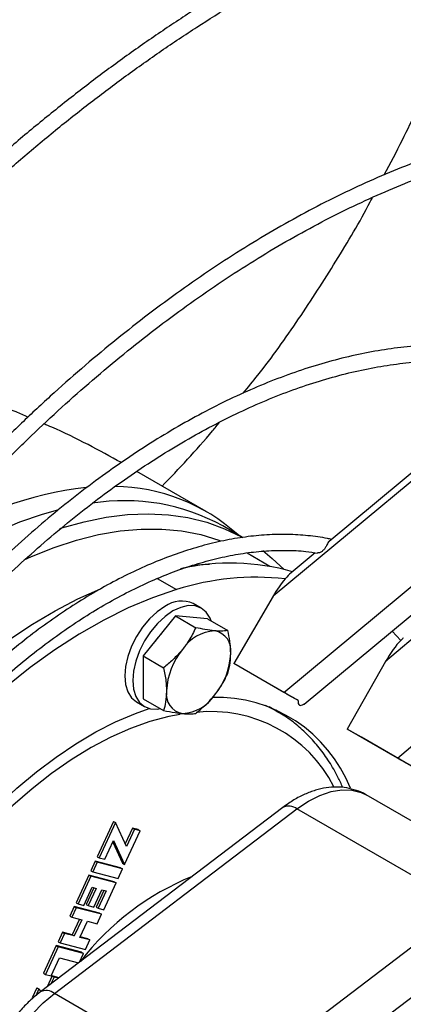
# Model space of a CAD drawing. Units: millimetres. Extents: x 5 to 414, y 3 to 291.
# Drawn here: x 214 to 215, y 57 to 61 of the extents above; entities that cross this region are included whole.
import ezdxf

# ---------------------------------------------------------------- set-up
doc = ezdxf.new("R2010")
doc.units = ezdxf.units.MM

msp = doc.modelspace()

# ---------------------------------------------------------------- linework, layer by layer
at = {"color": 7, "linetype": 'Continuous', "lineweight": 25}
for p, q in [((216.8506, 60.3071), (214.9758, 58.752)), ((217.2198, 60.0925), (215.3723, 58.5216)), ((215.0139, 58.4134), (217.0003, 60.061)), ((215.0852, 58.3722), (217.0569, 60.0075)), ((215.4146, 58.1819), (217.3712, 59.8454)), ((215.8927, 59.542), (215.1731, 58.9452)), ((214.74, 59.0506), (214.4954, 59.1918)), ((214.8687, 58.959), (214.7983, 58.9996)), ((214.9649, 58.8573), (214.8843, 58.9038)), ((215.1247, 58.905), (215.0391, 58.834)), ((214.7229, 58.7099), (214.6946, 58.7262)), ((214.9758, 58.752), (214.837, 58.5154)), ((214.6314, 58.6826), (214.5183, 58.5419)), ((214.6314, 58.6826), (214.7033, 58.6411)), ((214.7445, 58.6725), (214.6314, 58.6826)), ((214.7445, 58.6725), (214.8165, 58.631)), ((215.3952, 58.6292), (215.4257, 58.5964)), ((214.5183, 58.5419), (214.5902, 58.5003)), ((214.5183, 58.5419), (214.5183, 58.391)), ((215.0139, 58.4134), (214.837, 58.5154)), ((214.887, 58.4866), (214.837, 58.5154)), ((215.3723, 58.5216), (215.2374, 58.2843)), ((215.0638, 58.3846), (214.887, 58.4866)), ((214.4946, 58.3798), (214.5229, 58.3634)), ((214.5183, 58.391), (214.5902, 58.3495)), ((214.9918, 58.3452), (214.9623, 58.3623)), ((214.9865, 58.3523), (214.9928, 58.3476)), ((214.9918, 58.3452), (214.9878, 58.3475)), ((215.4146, 58.1819), (215.2374, 58.2843)), ((215.2874, 58.2554), (215.2374, 58.2843)), ((215.4639, 58.1535), (215.2874, 58.2554)), ((215.8983, 57.7092), (215.3043, 58.0521)), ((215.0106, 58.0081), (214.1555, 57.358)), ((214.2049, 57.3527), (215.0601, 58.0027)), ((215.654, 57.6598), (215.0601, 58.0027)), ((214.4135, 57.9588), (214.3562, 57.8345)), ((214.4206, 57.9547), (214.3632, 57.8304)), ((214.4135, 57.9588), (214.4206, 57.9547)), ((214.4595, 57.8706), (214.4206, 57.9547)), ((214.4525, 57.8071), (214.5073, 57.9259)), ((214.4804, 57.9352), (214.455, 57.8803)), ((214.4874, 57.9311), (214.4595, 57.8706)), ((214.5003, 57.93), (214.4804, 57.9352)), ((214.4804, 57.9352), (214.4874, 57.9311)), ((214.5073, 57.9259), (214.4874, 57.9311)), ((214.5003, 57.93), (214.5073, 57.9259)), ((214.3831, 57.8252), (214.4136, 57.8911)), ((214.4136, 57.8911), (214.4525, 57.8071)), ((214.411, 57.8855), (214.4454, 57.8111)), ((214.3562, 57.8345), (214.3632, 57.8304)), ((214.3632, 57.8304), (214.3831, 57.8252)), ((214.349, 57.819), (214.3334, 57.7852)), ((214.3561, 57.8149), (214.3405, 57.7811)), ((214.4384, 57.7956), (214.349, 57.819)), ((214.349, 57.819), (214.3561, 57.8149)), ((214.4455, 57.7915), (214.3561, 57.8149)), ((214.4299, 57.7577), (214.4455, 57.7915)), ((214.4384, 57.7956), (214.4455, 57.7915)), ((214.4454, 57.8111), (214.4525, 57.8071)), ((214.3262, 57.7697), (214.2813, 57.6724)), ((214.3333, 57.7656), (214.2884, 57.6683)), ((214.4155, 57.7463), (214.3262, 57.7697)), ((214.3262, 57.7697), (214.3333, 57.7656)), ((214.4225, 57.7422), (214.3333, 57.7656)), ((214.3334, 57.7852), (214.3405, 57.7811)), ((214.3405, 57.7811), (214.4299, 57.7577)), ((214.3083, 57.6631), (214.3376, 57.7266)), ((214.3444, 57.7248), (214.3173, 57.666)), ((214.3524, 57.7227), (214.3243, 57.662)), ((214.3376, 57.7266), (214.3524, 57.7227)), ((214.3442, 57.6567), (214.3723, 57.7175)), ((214.3723, 57.7175), (214.3871, 57.7137)), ((214.3789, 57.6477), (214.4225, 57.7422)), ((214.4155, 57.7463), (214.4225, 57.7422)), ((214.3791, 57.7158), (214.3519, 57.657)), ((214.3871, 57.7137), (214.359, 57.6529)), ((214.2751, 57.6589), (214.2595, 57.6251)), ((214.2822, 57.6548), (214.2666, 57.621)), ((214.3644, 57.6355), (214.2751, 57.6589)), ((214.2751, 57.6589), (214.2822, 57.6548)), ((214.2813, 57.6724), (214.2884, 57.6683)), ((214.3714, 57.6315), (214.2822, 57.6548)), ((214.2884, 57.6683), (214.3083, 57.6631)), ((214.3173, 57.666), (214.3243, 57.662)), ((214.3243, 57.662), (214.3442, 57.6567)), ((214.3519, 57.657), (214.359, 57.6529)), ((214.359, 57.6529), (214.3789, 57.6477)), ((215.654, 57.6598), (214.7989, 57.0098)), ((214.2595, 57.6251), (214.2666, 57.621)), ((214.2666, 57.621), (214.3013, 57.612)), ((214.2933, 57.6141), (214.268, 57.5593)), ((214.3558, 57.5977), (214.3714, 57.6315)), ((214.3644, 57.6355), (214.3714, 57.6315)), ((214.3013, 57.612), (214.2751, 57.5552)), ((214.295, 57.55), (214.3212, 57.6068)), ((214.3212, 57.6068), (214.3558, 57.5977)), ((214.2333, 57.5684), (214.2178, 57.5346)), ((214.2404, 57.5643), (214.2248, 57.5305)), ((214.268, 57.5593), (214.2333, 57.5684)), ((214.2333, 57.5684), (214.2404, 57.5643)), ((214.2751, 57.5552), (214.2404, 57.5643)), ((214.268, 57.5593), (214.2751, 57.5552)), ((214.3297, 57.541), (214.295, 57.55)), ((214.3226, 57.545), (214.2959, 57.552)), ((214.3226, 57.545), (214.3297, 57.541)), ((215.7358, 57.5447), (214.8807, 56.8947)), ((214.2115, 57.5211), (214.1666, 57.4239)), ((214.2186, 57.517), (214.1737, 57.4198)), ((214.3008, 57.4978), (214.2115, 57.5211)), ((214.2115, 57.5211), (214.2186, 57.517)), ((214.2178, 57.5346), (214.2248, 57.5305)), ((214.3078, 57.4937), (214.2186, 57.517)), ((214.2248, 57.5305), (214.3141, 57.5072)), ((214.3141, 57.5072), (214.3297, 57.541)), ((214.1936, 57.4146), (214.2229, 57.4781)), ((214.2229, 57.4781), (214.2902, 57.4604)), ((214.2937, 57.4631), (214.3078, 57.4937)), ((214.3008, 57.4978), (214.3078, 57.4937)), ((214.1666, 57.4239), (214.1737, 57.4198)), ((214.1737, 57.4198), (214.1936, 57.4146)), ((214.1969, 57.4144), (214.1792, 57.376)), ((214.204, 57.4103), (214.193, 57.3865)), ((214.2168, 57.4092), (214.1969, 57.4144)), ((214.1969, 57.4144), (214.204, 57.4103)), ((214.2191, 57.4064), (214.204, 57.4103)), ((214.2168, 57.4092), (214.2202, 57.4072)), ((214.1429, 57.3725), (214.1265, 57.3368)), ((214.1429, 57.3725), (214.15, 57.3684)), ((214.15, 57.3684), (214.1391, 57.3448)), ((214.158, 57.3599), (214.15, 57.3684)), ((214.7989, 57.0098), (214.2049, 57.3527))]:
    msp.add_line(p, q, dxfattribs=at)
at = {"color": 8, "linetype": 'Continuous', "lineweight": 25}
msp.add_line((214.5679, 58.8146), (214.6359, 58.7753), dxfattribs=at)
at = {"color": 7, "linetype": 'Continuous', "lineweight": 25, "flags": 128}
for points in [[(214.2154, 59.0552), (214.1621, 59.0401), (214.0823, 59.0124), (214.0016, 58.9785), (213.9204, 58.9386), (213.8389, 58.8927), (213.7576, 58.8411), (213.6766, 58.784), (213.5964, 58.7215), (213.5517, 58.6841)], [(214.2242, 58.9902), (214.2318, 58.9926), (214.3102, 59.0145), (214.3873, 59.0302), (214.4626, 59.0395), (214.5361, 59.0423), (214.6072, 59.0388), (214.6759, 59.0289), (214.7419, 59.0126), (214.8048, 58.99), (214.8645, 58.9613), (214.868, 58.9593)], [(214.098, 58.88), (214.1239, 58.8917), (214.2038, 58.9238), (214.2828, 58.9496), (214.3606, 58.9691), (214.4369, 58.9821), (214.5113, 58.9887), (214.5836, 58.9887), (214.6535, 58.9822), (214.7208, 58.9692), (214.7851, 58.9498), (214.791, 58.9476)], [(214.9394, 58.9128), (214.9732, 58.8855), (215.0145, 58.8467)], [(214.6359, 58.7753), (214.5511, 58.7465), (214.4654, 58.7107), (214.379, 58.668), (214.2925, 58.6187), (214.2061, 58.5629), (214.1202, 58.5009), (214.0352, 58.433), (213.9514, 58.3594), (213.8693, 58.2804), (213.7891, 58.1965), (213.7112, 58.1079), (213.6415, 58.022)], [(214.5946, 58.7163), (214.567, 58.6972), (214.5405, 58.6726), (214.5161, 58.6434), (214.4946, 58.6107), (214.477, 58.5758), (214.464, 58.54), (214.4559, 58.5048), (214.4532, 58.4713), (214.4559, 58.441), (214.464, 58.4151), (214.477, 58.3944), (214.4946, 58.3798), (214.4946, 58.3798)], [(214.6229, 58.7), (214.5953, 58.6809), (214.5688, 58.6563), (214.5443, 58.6271), (214.5229, 58.5944), (214.5053, 58.5595), (214.4923, 58.5237), (214.4842, 58.4884), (214.4815, 58.455), (214.4842, 58.4247), (214.4923, 58.3987), (214.5053, 58.378), (214.5229, 58.3634), (214.5443, 58.3555), (214.5688, 58.3545), (214.5789, 58.356)], [(214.7573, 58.6651), (214.7536, 58.6746), (214.7405, 58.6953), (214.7229, 58.7099), (214.7015, 58.7178), (214.677, 58.7188), (214.6505, 58.7127), (214.6229, 58.7)], [(214.5844, 58.6242), (214.5652, 58.6011), (214.5599, 58.5936)], [(213.8864, 57.887), (213.9403, 57.9465), (214.0058, 58.0133), (214.073, 58.0755), (214.1414, 58.1329), (214.2108, 58.1853), (214.2807, 58.2323), (214.3509, 58.2738), (214.421, 58.3094), (214.4905, 58.3391), (214.5397, 58.3566)], [(213.9698, 56.8433), (213.9664, 56.8877), (213.9687, 56.9355), (213.9767, 56.9858), (213.9903, 57.0376), (214.0091, 57.0896), (214.0328, 57.141), (214.0609, 57.1907), (214.0929, 57.2376), (214.128, 57.2808), (214.1656, 57.3194), (214.2049, 57.3527)]]:
    msp.add_lwpolyline(points, dxfattribs=at)
at = {"color": 8, "linetype": 'Continuous', "lineweight": 25, "flags": 128}
for points in [[(214.6912, 58.8613), (214.7493, 58.8644), (214.7518, 58.8645)], [(213.5158, 58.0856), (213.5205, 58.0915), (213.5904, 58.177), (213.6626, 58.2587), (213.7369, 58.3363), (213.8128, 58.4095), (213.8902, 58.4781), (213.9687, 58.5418), (214.0481, 58.6003), (214.1279, 58.6534), (214.208, 58.7009), (214.288, 58.7426), (214.3677, 58.7784), (214.3712, 58.7799)], [(214.9878, 58.3475), (214.9818, 58.3508), (214.9487, 58.3672)], [(214.6485, 58.3358), (214.6089, 58.3282), (214.5416, 58.3103), (214.4731, 58.286), (214.4039, 58.2554), (214.3342, 58.2187), (214.2645, 58.1761), (214.1951, 58.1278), (214.1265, 58.0741), (214.0589, 58.0153), (213.9927, 57.9517), (213.9284, 57.8836), (213.9161, 57.8699)], [(215.0601, 58.0027), (215.1003, 58.0299), (215.1406, 58.0505), (215.1801, 58.0641), (215.2181, 58.0704), (215.2538, 58.0692), (215.2865, 58.0607), (215.3043, 58.0521)]]:
    msp.add_lwpolyline(points, dxfattribs=at)
at = {"color": 7, "linetype": 'Continuous', "lineweight": 25}
for centre, radius, start, end in [((214.4792, 57.8104), 1.335, 96.9907, 122.7394), ((214.4103, 58.4803), 0.6583, 47.9494, 89.3101), ((214.4531, 58.3745), 0.7141, 61.0916, 99.2527), ((214.8257, 58.0652), 0.8034, 74.207, 102.6813), ((214.9156, 57.8989), 0.9199, 83.5809, 107.7008), ((214.6532, 58.6345), 0.1006, 65.6929, 125.6176), ((214.7787, 58.4844), 0.146, 93.4295, 146.5651), ((214.7571, 58.561), 0.0704, 350.7481, 79.4532), ((214.8456, 58.4078), 0.2456, 140.2279, 177.3607), ((214.5812, 58.561), 0.2456, 320.2279, 357.3607), ((214.6697, 58.4078), 0.0704, 170.7481, 259.4532), ((214.6481, 58.4844), 0.146, 273.4295, 326.5651), ((214.7759, 57.8871), 0.5089, 21.7424, 91.6957), ((215.0445, 56.8916), 0.9422, 112.0592, 142.4238)]:
    msp.add_arc(centre, radius, start, end, dxfattribs=at)
at = {"color": 8, "linetype": 'Continuous', "lineweight": 25}
for centre, radius, start, end in [((214.7579, 57.8597), 0.486, 27.1064, 96.3109), ((215.0312, 57.9673), 0.0457, 50.8535, 116.8073), ((214.1761, 57.3172), 0.0457, 50.8602, 116.7628)]:
    msp.add_arc(centre, radius, start, end, dxfattribs=at)
at = {"color": 7, "linetype": 'Continuous', "lineweight": 25}
for centre, major_axis, ratio, start_param, end_param in [((215.0005, 58.737), (0.0621, 0.1061), 0.234862, 0.573602, 0.917528), ((215.0005, 58.737), (0.0621, 0.1061), 0.234862, 0.917528, 1.567345), ((215.3976, 58.5077), (0.0608, 0.1068), 0.234862, 0.736903, 1.574201), ((215.3976, 58.5077), (0.0608, 0.1068), 0.234862, 0.573602, 0.736903), ((215.0391, 58.3988), (0.0462, -0.0267), 0.000064, 1.006425, 2.147826), ((215.1306, 58.4747), (0.0621, 0.1061), 0.234862, 2.708746, 3.577254), ((215.0391, 58.3988), (0.0462, -0.0267), 0.000064, 6.145203, 6.421102), ((215.4394, 58.1676), (0.046, -0.0265), 0.000064, 1.009287, 2.14097)]:
    msp.add_ellipse(centre, major_axis=major_axis, ratio=ratio, start_param=start_param, end_param=end_param, dxfattribs=at)
for points, knots in [([(210.4234, 60.0017), (210.4394, 60.0271), (210.4932, 60.1127), (210.5881, 60.2562), (210.7077, 60.4322), (210.8302, 60.6053), (210.9552, 60.7758), (211.0826, 60.9434), (211.2124, 61.108), (211.3444, 61.2694), (211.4785, 61.4274), (211.6146, 61.5821), (211.7526, 61.7331), (211.8923, 61.8804), (212.0336, 62.0238), (212.1764, 62.1633), (212.3206, 62.2986), (212.466, 62.4298), (212.6126, 62.5566), (212.7601, 62.679), (212.9085, 62.7968), (213.0576, 62.91), (213.2073, 63.0185), (213.3575, 63.1221), (213.508, 63.2208), (213.6587, 63.3144), (213.8094, 63.403), (213.9601, 63.4864), (214.1106, 63.5646), (214.2608, 63.6374), (214.4104, 63.7049), (214.5595, 63.767), (214.7079, 63.8236), (214.8554, 63.8747), (215.0019, 63.9203), (215.1473, 63.9602), (215.2915, 63.9945), (215.4343, 64.0231), (215.5756, 64.0461), (215.7153, 64.0634), (215.8533, 64.0749), (215.9896, 64.0809), (216.1237, 64.0807), (216.2236, 64.0774), (216.2781, 64.0725), (216.2893, 64.0714)], [0, 0, 0, 0, 0.0101, 0.0341, 0.0581, 0.0821, 0.106099, 0.130097, 0.154095, 0.178092, 0.202088, 0.226084, 0.250078, 0.274072, 0.298064, 0.322056, 0.346046, 0.370034, 0.394022, 0.418008, 0.441992, 0.465976, 0.489957, 0.513938, 0.537917, 0.561895, 0.585872, 0.609848, 0.633824, 0.657799, 0.681774, 0.705749, 0.729725, 0.753703, 0.777682, 0.801664, 0.82565, 0.849641, 0.873637, 0.897641, 0.921652, 0.945673, 0.969705, 0.993749, 1, 1, 1, 1]), ([(217.3905, 63.7782), (217.3874, 63.7798), (217.3474, 63.8007), (217.2676, 63.8357), (217.151, 63.8827), (217.0312, 63.9235), (216.9088, 63.9587), (216.7837, 63.9883), (216.6561, 64.0121), (216.5261, 64.0302), (216.3938, 64.0425), (216.2594, 64.049), (216.1228, 64.0497), (215.9843, 64.0447), (215.8439, 64.0338), (215.7019, 64.0172), (215.5582, 63.9948), (215.4131, 63.9666), (215.2667, 63.9327), (215.1191, 63.8931), (214.9704, 63.8479), (214.8208, 63.797), (214.6704, 63.7406), (214.5193, 63.6786), (214.3677, 63.6112), (214.2157, 63.5384), (214.0634, 63.4602), (213.9109, 63.3768), (213.7585, 63.2881), (213.6062, 63.1944), (213.4541, 63.0956), (213.3024, 62.9918), (213.1512, 62.8833), (213.0007, 62.7699), (212.8509, 62.6519), (212.702, 62.5293), (212.5542, 62.4023), (212.4075, 62.2709), (212.2621, 62.1353), (212.118, 61.9956), (211.9756, 61.8519), (211.8347, 61.7043), (211.6957, 61.5531), (211.5585, 61.3982), (211.4233, 61.2398), (211.2902, 61.0781), (211.1594, 60.9132), (211.0309, 60.7452), (210.9049, 60.5743), (210.7815, 60.4007), (210.6607, 60.2245), (210.5428, 60.0457), (210.456, 59.9104), (210.4095, 59.8341), (210.4002, 59.8189)], [0, 0, 0, 0, 0.001656, 0.021409, 0.041166, 0.060927, 0.080694, 0.10047, 0.120256, 0.140051, 0.159858, 0.179677, 0.199506, 0.219346, 0.239195, 0.259054, 0.278921, 0.298795, 0.318675, 0.338561, 0.358451, 0.378345, 0.398242, 0.41814, 0.438041, 0.457942, 0.477844, 0.497746, 0.517648, 0.53755, 0.557451, 0.577351, 0.597251, 0.617149, 0.637047, 0.656943, 0.676839, 0.696733, 0.716627, 0.736519, 0.756411, 0.776302, 0.796192, 0.816081, 0.835969, 0.855857, 0.875744, 0.895631, 0.915517, 0.935402, 0.955288, 0.975173, 0.995057, 1, 1, 1, 1]), ([(210.4868, 59.7689), (210.5147, 59.8139), (210.5801, 59.9192), (210.6863, 60.0825), (210.8048, 60.2588), (210.9262, 60.4325), (211.0501, 60.6035), (211.1765, 60.7717), (211.3053, 60.9369), (211.4363, 61.099), (211.5695, 61.2578), (211.7047, 61.4132), (211.8418, 61.565), (211.9807, 61.7132), (212.1213, 61.8575), (212.2633, 61.9979), (212.4068, 62.1342), (212.5516, 62.2664), (212.6975, 62.3943), (212.8445, 62.5177), (212.9923, 62.6367), (213.1409, 62.751), (213.2902, 62.8606), (213.4399, 62.9654), (213.59, 63.0653), (213.7403, 63.1602), (213.8908, 63.25), (214.0412, 63.3347), (214.1914, 63.4142), (214.3414, 63.4884), (214.4909, 63.5572), (214.6398, 63.6206), (214.7881, 63.6786), (214.9355, 63.731), (215.082, 63.778), (215.2274, 63.8193), (215.3716, 63.855), (215.5145, 63.8851), (215.6559, 63.9094), (215.7957, 63.9281), (215.9339, 63.9411), (216.0703, 63.9484), (216.2047, 63.95), (216.3372, 63.9458), (216.4674, 63.9359), (216.5955, 63.9203), (216.7212, 63.8989), (216.8444, 63.872), (216.9649, 63.8389), (217.0531, 63.8114), (217.1002, 63.7932), (217.1091, 63.7897)], [0, 0, 0, 0, 0.015512, 0.036353, 0.057194, 0.078034, 0.098874, 0.119714, 0.140553, 0.161391, 0.182229, 0.203066, 0.223902, 0.244737, 0.265572, 0.286405, 0.307237, 0.328069, 0.348899, 0.369727, 0.390555, 0.411382, 0.432207, 0.453031, 0.473854, 0.494675, 0.515496, 0.536316, 0.557136, 0.577955, 0.598774, 0.619593, 0.640412, 0.661233, 0.682055, 0.70288, 0.723707, 0.744538, 0.765374, 0.786216, 0.807065, 0.827922, 0.848788, 0.869664, 0.890552, 0.911451, 0.932364, 0.953289, 0.974227, 0.995177, 1, 1, 1, 1]), ([(218.0867, 63.3763), (218.0603, 63.3888), (217.9962, 63.4192), (217.8912, 63.4609), (217.7721, 63.5023), (217.6502, 63.5379), (217.5257, 63.5678), (217.3986, 63.592), (217.2692, 63.6105), (217.1374, 63.6232), (217.0034, 63.6301), (216.8673, 63.6312), (216.7293, 63.6266), (216.5895, 63.6162), (216.4479, 63.6), (216.3047, 63.5781), (216.16, 63.5504), (216.0141, 63.517), (215.8668, 63.4779), (215.7186, 63.4332), (215.5693, 63.3828), (215.4192, 63.3269), (215.2685, 63.2655), (215.1171, 63.1986), (214.9654, 63.1263), (214.8133, 63.0487), (214.6611, 62.9658), (214.5088, 62.8776), (214.3566, 62.7844), (214.2046, 62.6862), (214.053, 62.5829), (213.9019, 62.4748), (213.7514, 62.362), (213.6016, 62.2445), (213.4528, 62.1224), (213.3049, 61.9958), (213.1581, 61.8649), (213.0126, 61.7297), (212.8685, 61.5905), (212.7259, 61.4472), (212.5849, 61.3), (212.4456, 61.1491), (212.3082, 60.9946), (212.1728, 60.8366), (212.0395, 60.6752), (211.9084, 60.5106), (211.7797, 60.343), (211.6533, 60.1724), (211.5296, 59.999), (211.4084, 59.8231), (211.2902, 59.6445), (211.1981, 59.5014), (211.1465, 59.4171), (211.1323, 59.3938)], [0, 0, 0, 0, 0.013987, 0.033889, 0.053795, 0.073704, 0.093618, 0.113537, 0.133462, 0.153394, 0.173331, 0.193275, 0.213226, 0.233181, 0.253142, 0.273108, 0.293077, 0.313051, 0.333027, 0.353006, 0.372986, 0.392969, 0.412952, 0.432937, 0.452922, 0.472907, 0.492893, 0.512879, 0.532864, 0.552849, 0.572833, 0.592817, 0.612801, 0.632784, 0.652766, 0.672748, 0.69273, 0.71271, 0.732691, 0.75267, 0.772649, 0.792628, 0.812606, 0.832584, 0.852562, 0.872539, 0.892515, 0.912492, 0.932468, 0.952444, 0.97242, 0.992396, 1, 1, 1, 1]), ([(211.1819, 59.3678), (211.2101, 59.4132), (211.2758, 59.5193), (211.3826, 59.6833), (211.5015, 59.8602), (211.6232, 60.0345), (211.7475, 60.2062), (211.8743, 60.3749), (212.0034, 60.5407), (212.1349, 60.7034), (212.2685, 60.8628), (212.4041, 61.0188), (212.5416, 61.1713), (212.6809, 61.32), (212.8219, 61.465), (212.9645, 61.606), (213.1085, 61.743), (213.2538, 61.8758), (213.4002, 62.0043), (213.5477, 62.1284), (213.6961, 62.248), (213.8453, 62.363), (213.9951, 62.4733), (214.1455, 62.5787), (214.2962, 62.6793), (214.4472, 62.7749), (214.5984, 62.8654), (214.7495, 62.9508), (214.9005, 63.0309), (215.0512, 63.1058), (215.2015, 63.1753), (215.3513, 63.2394), (215.5004, 63.298), (215.6488, 63.3512), (215.7962, 63.3987), (215.9425, 63.4407), (216.0877, 63.477), (216.2316, 63.5077), (216.374, 63.5327), (216.5149, 63.552), (216.6542, 63.5655), (216.7916, 63.5734), (216.9272, 63.5754), (217.0607, 63.5718), (217.1921, 63.5624), (217.3212, 63.5471), (217.4313, 63.5296), (217.4973, 63.515), (217.522, 63.5095)], [0, 0, 0, 0, 0.016528, 0.038581, 0.060634, 0.082687, 0.10474, 0.126793, 0.148845, 0.170897, 0.192948, 0.214999, 0.237049, 0.259099, 0.281149, 0.303198, 0.325246, 0.347293, 0.36934, 0.391387, 0.413432, 0.435477, 0.457521, 0.479564, 0.501607, 0.523649, 0.545691, 0.567732, 0.589772, 0.611813, 0.633853, 0.655894, 0.677934, 0.699976, 0.722018, 0.744062, 0.766107, 0.788154, 0.810205, 0.832259, 0.854316, 0.876379, 0.898446, 0.92052, 0.9426, 0.964687, 0.986782, 1, 1, 1, 1]), ([(217.6818, 62.2302), (217.6741, 62.2339), (217.6321, 62.254), (217.5528, 62.2852), (217.4439, 62.3234), (217.3321, 62.3554), (217.2177, 62.3819), (217.1008, 62.4026), (216.9815, 62.4176), (216.8599, 62.4268), (216.7362, 62.4303), (216.6105, 62.4279), (216.4829, 62.4198), (216.3536, 62.4059), (216.2226, 62.3862), (216.0902, 62.3608), (215.9565, 62.3297), (215.8215, 62.2929), (215.6855, 62.2504), (215.5486, 62.2023), (215.4109, 62.1487), (215.2726, 62.0896), (215.1339, 62.0251), (214.9947, 61.9552), (214.8554, 61.88), (214.7161, 61.7997), (214.5768, 61.7142), (214.4378, 61.6236), (214.2992, 61.5281), (214.1611, 61.4278), (214.0237, 61.3228), (213.887, 61.2131), (213.7513, 61.0989), (213.6167, 60.9803), (213.4834, 60.8575), (213.3514, 60.7305), (213.2208, 60.5995), (213.092, 60.4646), (212.9648, 60.326), (212.8396, 60.1838), (212.7164, 60.0382), (212.5953, 59.8892), (212.4766, 59.7371), (212.3602, 59.582), (212.2463, 59.4242), (212.1351, 59.2636), (212.0299, 59.1059), (211.9632, 59.0007), (211.9316, 58.9507)], [0, 0, 0, 0, 0.0049447, 0.0270188, 0.0490963, 0.0711791, 0.0932686, 0.1153661, 0.1374723, 0.1595877, 0.1817121, 0.2038455, 0.2259873, 0.2481368, 0.2702932, 0.2924556, 0.3146233, 0.3367953, 0.3589709, 0.3811493, 0.4033298, 0.425512, 0.4476951, 0.469879, 0.4920631, 0.5142472, 0.536431, 0.5586143, 0.580797, 0.602979, 0.6251603, 0.6473407, 0.6695204, 0.6916992, 0.7138772, 0.7360544, 0.7582309, 0.7804066, 0.8025816, 0.824756, 0.8469298, 0.8691031, 0.8912759, 0.9134482, 0.9356202, 0.9577919, 0.9799634, 1, 1, 1, 1]), ([(211.9809, 58.9234), (211.9984, 58.9514), (212.0504, 59.0347), (212.1402, 59.1708), (212.2498, 59.3317), (212.3622, 59.4899), (212.4771, 59.6453), (212.5945, 59.7978), (212.7141, 59.9472), (212.8359, 60.0934), (212.9598, 60.2362), (213.0855, 60.3754), (213.2131, 60.511), (213.3423, 60.6427), (213.473, 60.7704), (213.6051, 60.8941), (213.7384, 61.0135), (213.8728, 61.1286), (214.0082, 61.2392), (214.1444, 61.3452), (214.2813, 61.4465), (214.4187, 61.543), (214.5565, 61.6346), (214.6945, 61.7213), (214.8326, 61.8028), (214.9707, 61.8792), (215.1085, 61.9503), (215.2461, 62.0161), (215.3831, 62.0765), (215.5195, 62.1315), (215.6552, 62.181), (215.7899, 62.2249), (215.9236, 62.2633), (216.0561, 62.296), (216.1873, 62.323), (216.317, 62.3444), (216.4451, 62.36), (216.5715, 62.3699), (216.6961, 62.3741), (216.8187, 62.3726), (216.9392, 62.3653), (217.0575, 62.3522), (217.1696, 62.3345), (217.2409, 62.3183), (217.2747, 62.3107)], [0, 0, 0, 0, 0.012249, 0.036403, 0.060557, 0.084711, 0.108865, 0.133018, 0.15717, 0.181322, 0.205474, 0.229624, 0.253774, 0.277923, 0.302072, 0.326219, 0.350365, 0.374511, 0.398655, 0.422799, 0.446941, 0.471083, 0.495223, 0.519363, 0.543501, 0.567639, 0.591777, 0.615914, 0.640052, 0.664189, 0.688327, 0.712467, 0.736608, 0.760752, 0.784899, 0.80905, 0.833206, 0.857368, 0.881537, 0.905714, 0.929901, 0.954097, 0.978304, 1, 1, 1, 1]), ([(217.2691, 61.2779), (217.2403, 61.2899), (217.1792, 61.3152), (217.0824, 61.347), (216.9796, 61.3748), (216.8742, 61.3968), (216.7663, 61.4131), (216.6562, 61.4236), (216.5438, 61.4283), (216.4294, 61.4272), (216.3131, 61.4204), (216.1951, 61.4077), (216.0754, 61.3893), (215.9543, 61.3652), (215.8319, 61.3353), (215.7084, 61.2998), (215.5839, 61.2586), (215.4585, 61.2119), (215.3324, 61.1596), (215.2059, 61.1019), (215.079, 61.0388), (214.9519, 60.9704), (214.8247, 60.8969), (214.6977, 60.8181), (214.5709, 60.7344), (214.4446, 60.6458), (214.3188, 60.5524), (214.1938, 60.4543), (214.0697, 60.3516), (213.9466, 60.2445), (213.8247, 60.1331), (213.7042, 60.0175), (213.5852, 59.898), (213.4678, 59.7745), (213.3522, 59.6474), (213.2385, 59.5167), (213.1269, 59.3826), (213.0175, 59.2453), (212.9105, 59.1049), (212.8059, 58.9617), (212.704, 58.8156), (212.6229, 58.6951), (212.5768, 58.6226), (212.5628, 58.6005)], [0, 0, 0, 0, 0.02208, 0.046764, 0.071455, 0.096156, 0.12087, 0.145596, 0.170336, 0.19509, 0.219856, 0.244633, 0.269421, 0.294218, 0.319022, 0.343832, 0.368647, 0.393466, 0.418288, 0.443112, 0.467937, 0.492762, 0.517587, 0.542412, 0.567237, 0.59206, 0.616882, 0.641703, 0.666523, 0.691342, 0.716159, 0.740976, 0.765791, 0.790605, 0.815418, 0.84023, 0.865042, 0.889852, 0.914662, 0.939472, 0.964281, 0.989089, 1, 1, 1, 1]), ([(212.6117, 58.5733), (212.6193, 58.5854), (212.6587, 58.6476), (212.7325, 58.7579), (212.8333, 58.9036), (212.9369, 59.0465), (213.0429, 59.1866), (213.1513, 59.3237), (213.2618, 59.4576), (213.3745, 59.5881), (213.489, 59.715), (213.6054, 59.8383), (213.7233, 59.9578), (213.8428, 60.0732), (213.9635, 60.1845), (214.0855, 60.2915), (214.2085, 60.3941), (214.3323, 60.4921), (214.4568, 60.5855), (214.5819, 60.6741), (214.7074, 60.7578), (214.8332, 60.8366), (214.959, 60.9102), (215.0847, 60.9787), (215.2102, 61.0418), (215.3353, 61.0997), (215.4598, 61.1521), (215.5836, 61.1991), (215.7065, 61.2405), (215.8284, 61.2764), (215.9492, 61.3066), (216.0686, 61.3312), (216.1865, 61.3501), (216.3029, 61.3633), (216.4174, 61.3707), (216.5301, 61.3725), (216.6408, 61.3684), (216.7493, 61.3588), (216.8553, 61.3428), (216.9253, 61.33), (216.9592, 61.321), (216.9595, 61.321)], [0, 0, 0, 0, 0.006457, 0.033308, 0.060157, 0.087007, 0.113855, 0.140703, 0.167551, 0.194397, 0.221242, 0.248086, 0.27493, 0.301771, 0.328612, 0.355451, 0.382288, 0.409124, 0.435959, 0.462792, 0.489624, 0.516454, 0.543283, 0.570111, 0.596938, 0.623766, 0.650593, 0.677421, 0.70425, 0.731082, 0.757917, 0.784756, 0.811602, 0.838454, 0.865316, 0.892189, 0.919074, 0.945973, 0.972887, 0.999817, 1, 1, 1, 1]), ([(215.3676, 60.236), (215.3893, 60.2771), (215.4483, 60.389), (215.5372, 60.5813), (215.6383, 60.8149), (215.7321, 61.0476), (215.7917, 61.2015), (215.8193, 61.2728)], [0, 0, 0, 0, 0.1228973, 0.3348593, 0.5597219, 0.7961087, 1, 1, 1, 1]), ([(216.8483, 60.3355), (216.8235, 60.345), (216.7694, 60.3656), (216.6827, 60.3905), (216.589, 60.4116), (216.4928, 60.4268), (216.3943, 60.4364), (216.2935, 60.4401), (216.1908, 60.438), (216.0862, 60.4302), (215.9799, 60.4165), (215.872, 60.3972), (215.7628, 60.372), (215.6525, 60.3412), (215.5411, 60.3048), (215.4289, 60.2627), (215.316, 60.2152), (215.2027, 60.1622), (215.0891, 60.1038), (214.9754, 60.0402), (214.8617, 59.9714), (214.7482, 59.8976), (214.6352, 59.8189), (214.5227, 59.7353), (214.411, 59.6471), (214.3002, 59.5544), (214.1905, 59.4572), (214.0821, 59.3558), (213.9751, 59.2504), (213.8698, 59.141), (213.7661, 59.0278), (213.6644, 58.9111), (213.5648, 58.791), (213.4674, 58.6677), (213.3723, 58.5415), (213.28, 58.4122), (213.215, 58.3181), (213.1816, 58.2664), (213.1772, 58.2595)], [0, 0, 0, 0, 0.024058, 0.052476, 0.080909, 0.10936, 0.137831, 0.166324, 0.194839, 0.223373, 0.251926, 0.280494, 0.309076, 0.337668, 0.366269, 0.394876, 0.423488, 0.452103, 0.480719, 0.509336, 0.537953, 0.566569, 0.595183, 0.623796, 0.652407, 0.681016, 0.709623, 0.738228, 0.766831, 0.795433, 0.824033, 0.852631, 0.881228, 0.909824, 0.938419, 0.967013, 0.995607, 1, 1, 1, 1]), ([(213.2263, 58.2324), (213.2523, 58.2714), (213.3077, 58.3544), (213.3957, 58.4783), (213.4894, 58.6044), (213.5856, 58.7276), (213.684, 58.8475), (213.7845, 58.9641), (213.8868, 59.0772), (213.991, 59.1866), (214.0967, 59.292), (214.2039, 59.3935), (214.3122, 59.4907), (214.4217, 59.5835), (214.5321, 59.6718), (214.6432, 59.7555), (214.7548, 59.8344), (214.8668, 59.9084), (214.979, 59.9774), (215.0912, 60.0413), (215.2033, 60.0999), (215.315, 60.1533), (215.4262, 60.2012), (215.5367, 60.2437), (215.6463, 60.2807), (215.7548, 60.3121), (215.8622, 60.3379), (215.9682, 60.358), (216.0727, 60.3724), (216.1754, 60.3811), (216.2763, 60.3841), (216.3752, 60.3814), (216.472, 60.373), (216.5665, 60.3589), (216.6584, 60.3387), (216.7289, 60.3196), (216.7679, 60.3053), (216.778, 60.3015)], [0, 0, 0, 0, 0.025921, 0.055124, 0.084326, 0.113528, 0.142728, 0.171927, 0.201125, 0.23032, 0.259514, 0.288706, 0.317896, 0.347083, 0.376269, 0.405452, 0.434632, 0.463811, 0.492987, 0.522162, 0.551335, 0.580507, 0.60968, 0.638853, 0.668028, 0.697206, 0.726389, 0.75558, 0.78478, 0.813993, 0.843221, 0.872466, 0.901733, 0.931023, 0.960336, 0.989675, 1, 1, 1, 1]), ([(214.8705, 59.4673), (214.8878, 59.4883), (214.9569, 59.5721), (215.0666, 59.7268), (215.1985, 59.9309), (215.2842, 60.075), (215.3241, 60.1522), (215.3269, 60.1575)], [0, 0, 0, 0, 0.098886, 0.395604, 0.68706, 0.978259, 1, 1, 1, 1]), ([(215.9426, 59.5834), (215.9234, 59.5895), (215.8784, 59.6037), (215.8046, 59.6194), (215.7218, 59.6315), (215.6366, 59.6377), (215.5494, 59.6381), (215.4602, 59.6327), (215.3693, 59.6215), (215.2768, 59.6046), (215.1831, 59.5819), (215.0882, 59.5535), (214.9924, 59.5195), (214.8959, 59.48), (214.7989, 59.435), (214.7017, 59.3846), (214.6043, 59.329), (214.5071, 59.2683), (214.4103, 59.2025), (214.3139, 59.132), (214.2184, 59.0567), (214.1237, 58.9769), (214.0302, 58.8928), (213.9381, 58.8045), (213.8474, 58.7121), (213.7585, 58.616), (213.6716, 58.5163), (213.5866, 58.4133), (213.5041, 58.3069), (213.4387, 58.2187), (213.4018, 58.1651), (213.3906, 58.1488)], [0, 0, 0, 0, 0.026226, 0.061471, 0.096752, 0.132073, 0.167437, 0.202842, 0.238284, 0.273759, 0.30926, 0.344782, 0.38032, 0.415869, 0.451425, 0.486985, 0.522546, 0.558107, 0.593665, 0.62922, 0.664772, 0.70032, 0.735865, 0.771405, 0.806942, 0.842476, 0.878007, 0.913535, 0.949061, 0.984585, 1, 1, 1, 1]), ([(213.4411, 58.1234), (213.4494, 58.1355), (213.4833, 58.1848), (213.5453, 58.2684), (213.6268, 58.3738), (213.7108, 58.476), (213.7968, 58.5748), (213.8846, 58.67), (213.9742, 58.7614), (214.0652, 58.8488), (214.1574, 58.932), (214.2508, 59.0109), (214.3449, 59.0852), (214.4398, 59.1548), (214.5351, 59.2196), (214.6306, 59.2794), (214.7262, 59.3342), (214.8215, 59.3837), (214.9165, 59.4278), (215.0109, 59.4666), (215.1044, 59.4999), (215.197, 59.5276), (215.2883, 59.5497), (215.3783, 59.5662), (215.4667, 59.577), (215.5533, 59.5822), (215.6379, 59.5815), (215.7205, 59.5754), (215.8006, 59.563), (215.8571, 59.5514), (215.886, 59.5422), (215.89, 59.541)], [0, 0, 0, 0, 0.011953, 0.048339, 0.084722, 0.121103, 0.157481, 0.193856, 0.230227, 0.266594, 0.302958, 0.339317, 0.375671, 0.41202, 0.448365, 0.484705, 0.521041, 0.557375, 0.593707, 0.630039, 0.666373, 0.702712, 0.73906, 0.775421, 0.811803, 0.84821, 0.88465, 0.921129, 0.957653, 0.994227, 1, 1, 1, 1]), ([(214.1123, 59.3831), (214.0982, 59.3892), (214.0396, 59.4145), (213.9555, 59.4446), (213.8571, 59.4771), (213.7688, 59.5031), (213.6775, 59.5271), (213.6141, 59.5408), (213.5868, 59.5467)], [0, 0, 0, 0, 0.083453, 0.347439, 0.486755, 0.648091, 0.848793, 1, 1, 1, 1]), ([(214.4411, 59.2226), (214.4021, 59.244), (214.3216, 59.2883), (214.2303, 59.3331), (214.1777, 59.3553), (214.1686, 59.3592)], [0, 0, 0, 0, 0.436912, 0.902103, 1, 1, 1, 1]), ([(214.5832, 59.1381), (214.6445, 59.202), (214.7148, 59.2754), (214.7789, 59.3547), (214.7873, 59.365)], [0, 0, 0, 0, 0.870423, 1, 1, 1, 1]), ([(215.1814, 58.9521), (215.177, 58.9532), (215.1503, 58.9597), (215.099, 58.966), (215.0277, 58.9706), (214.9541, 58.969), (214.8788, 58.9616), (214.8019, 58.9485), (214.7237, 58.9296), (214.6443, 58.905), (214.5641, 58.8748), (214.4834, 58.8391), (214.4023, 58.798), (214.3211, 58.7516), (214.2401, 58.7001), (214.1595, 58.6436), (214.0796, 58.5824), (214.0006, 58.5166), (213.9228, 58.4464), (213.8463, 58.3721), (213.7715, 58.2938), (213.6985, 58.2118), (213.6323, 58.1327), (213.5917, 58.0796), (213.5738, 58.0563)], [0, 0, 0, 0, 0.009541, 0.056749, 0.104047, 0.151443, 0.19893, 0.246499, 0.294134, 0.34182, 0.389543, 0.437289, 0.485049, 0.532814, 0.580578, 0.628337, 0.676089, 0.723833, 0.771568, 0.819294, 0.867013, 0.914724, 0.962429, 1, 1, 1, 1]), ([(215.1734, 58.9449), (215.1727, 58.9444), (215.1706, 58.943), (215.1679, 58.9376), (215.1641, 58.9294), (215.1603, 58.9234), (215.1585, 58.9205)], [0, 0, 0, 0, 0.150229, 0.450924, 0.731925, 1, 1, 1, 1]), ([(213.6235, 58.0289), (213.6361, 58.0455), (213.671, 58.0914), (213.7308, 58.1634), (213.8023, 58.2447), (213.8758, 58.3222), (213.9507, 58.3958), (214.027, 58.4652), (214.1043, 58.5303), (214.1824, 58.5909), (214.2611, 58.6467), (214.3401, 58.6976), (214.4191, 58.7434), (214.498, 58.784), (214.5763, 58.8192), (214.654, 58.8491), (214.7307, 58.8734), (214.8062, 58.8922), (214.8802, 58.9053), (214.9527, 58.9128), (215.0232, 58.9144), (215.0833, 58.9117), (215.1189, 58.906), (215.1325, 58.9038)], [0, 0, 0, 0, 0.027955, 0.077519, 0.127077, 0.176627, 0.226167, 0.275698, 0.325218, 0.374727, 0.424224, 0.47371, 0.523186, 0.572654, 0.622118, 0.671583, 0.721054, 0.770542, 0.82006, 0.869623, 0.919251, 0.968964, 1, 1, 1, 1]), ([(215.1585, 58.9205), (215.1573, 58.9189), (215.1549, 58.9158), (215.1507, 58.9117), (215.1462, 58.9083), (215.1415, 58.9059), (215.1372, 58.9046), (215.1341, 58.9042), (215.133, 58.9046), (215.1327, 58.9046)], [0, 0, 0, 0, 0.1616324, 0.3209252, 0.4801593, 0.6380056, 0.7944034, 0.9498185, 1, 1, 1, 1]), ([(214.7033, 58.6411), (214.6959, 58.626), (214.683, 58.5997), (214.6647, 58.5753), (214.6569, 58.5649)], [0, 0, 0, 0, 0.5709, 1, 1, 1, 1]), ([(214.77, 58.6302), (214.7589, 58.6315), (214.7386, 58.6339), (214.7143, 58.6388), (214.7033, 58.6411)], [0, 0, 0, 0, 0.547189, 1, 1, 1, 1]), ([(214.8165, 58.631), (214.8091, 58.6301), (214.7961, 58.6285), (214.7778, 58.6297), (214.77, 58.6302)], [0, 0, 0, 0, 0.5709002, 1, 1, 1, 1]), ([(214.8266, 58.5497), (214.8259, 58.5641), (214.8248, 58.5903), (214.8191, 58.6183), (214.8165, 58.631)], [0, 0, 0, 0, 0.547189, 1, 1, 1, 1]), ([(214.6569, 58.5649), (214.6457, 58.5522), (214.6254, 58.529), (214.6012, 58.5093), (214.5902, 58.5003)], [0, 0, 0, 0, 0.547189, 1, 1, 1, 1]), ([(214.8165, 58.4801), (214.8197, 58.4924), (214.8253, 58.5139), (214.8262, 58.539), (214.8266, 58.5497)], [0, 0, 0, 0, 0.5709, 1, 1, 1, 1]), ([(214.5902, 58.5003), (214.5934, 58.4844), (214.599, 58.4563), (214.5999, 58.4303), (214.6003, 58.4191)], [0, 0, 0, 0, 0.5709002, 1, 1, 1, 1]), ([(214.77, 58.4039), (214.7799, 58.4173), (214.7979, 58.4418), (214.8107, 58.4682), (214.8165, 58.4801)], [0, 0, 0, 0, 0.547189, 1, 1, 1, 1]), ([(214.6003, 58.4191), (214.5997, 58.4055), (214.5985, 58.3806), (214.5928, 58.3592), (214.5902, 58.3495)], [0, 0, 0, 0, 0.547189, 1, 1, 1, 1]), ([(214.7033, 58.3394), (214.7171, 58.3507), (214.7413, 58.3706), (214.7614, 58.3939), (214.77, 58.4039)], [0, 0, 0, 0, 0.5709, 1, 1, 1, 1]), ([(214.5902, 58.3495), (214.604, 58.3467), (214.6282, 58.3418), (214.6482, 58.3396), (214.6569, 58.3386)], [0, 0, 0, 0, 0.5709, 1, 1, 1, 1]), ([(215.2216, 58.0777), (215.2161, 58.0903), (215.202, 58.1225), (215.1743, 58.1693), (215.1395, 58.2184), (215.1005, 58.2624), (215.0579, 58.3008), (215.02, 58.3291), (214.9953, 58.3426), (214.9871, 58.347)], [0, 0, 0, 0, 0.1056696, 0.2705245, 0.4344663, 0.5973854, 0.7592945, 0.9203549, 1, 1, 1, 1]), ([(214.6569, 58.3386), (214.6667, 58.338), (214.6848, 58.337), (214.6975, 58.3386), (214.7033, 58.3394)], [0, 0, 0, 0, 0.547189, 1, 1, 1, 1]), ([(215.3057, 58.0509), (215.3045, 58.0517), (215.2935, 58.0594), (215.2698, 58.0685), (215.2356, 58.0777), (215.1997, 58.0805), (215.163, 58.0777), (215.1254, 58.0693), (215.0873, 58.055), (215.0485, 58.0351), (215.0235, 58.0172), (215.0106, 58.0081)], [0, 0, 0, 0, 0.01439, 0.130562, 0.245681, 0.36154, 0.480036, 0.60264, 0.730018, 0.861674, 1, 1, 1, 1]), ([(214.1555, 57.358), (214.1487, 57.3527), (214.1297, 57.3377), (214.0998, 57.3094), (214.067, 57.2726), (214.0371, 57.2325), (214.0104, 57.1898), (213.9872, 57.1451), (213.968, 57.0989), (213.9529, 57.0519), (213.9425, 57.0046), (213.937, 56.9575), (213.9366, 56.9163), (213.9396, 56.8915), (213.9408, 56.8816)], [0, 0, 0, 0, 0.048866, 0.137895, 0.226453, 0.314662, 0.402673, 0.490709, 0.578977, 0.667709, 0.757169, 0.847569, 0.938955, 1, 1, 1, 1])]:
    msp.add_open_spline(points, degree=3, knots=knots, dxfattribs=at)

doc.saveas('drawing.dxf')
